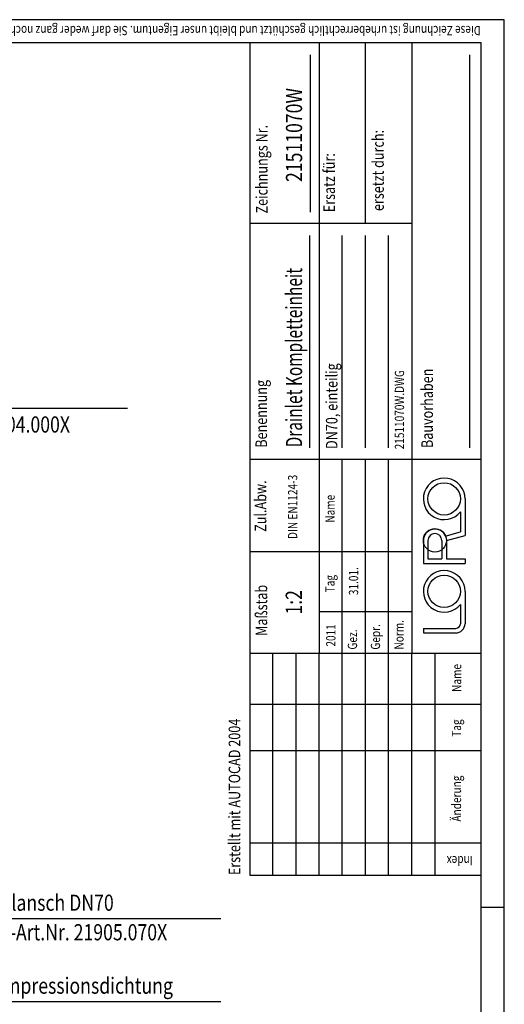
# Model space of a CAD drawing. Extents: x 0 to 594, y 0 to 840.
# Drawn here: x 385 to 594, y 414 to 840 of the extents above; entities that cross this region are included whole.
import ezdxf
from ezdxf.enums import TextEntityAlignment as Align

# ---------------------------------------------------------------- set-up
doc = ezdxf.new("R2010")
doc.units = 0
doc.header["$LTSCALE"] = 20
doc.header["$MEASUREMENT"] = 0
for name, color, linetype in [('BEM', 7, 'Continuous'), ('HILF', 2, 'Continuous'), ('STEMPEL', 3, 'Continuous'), ('TEXT', 7, 'Continuous'), ('VOLL', 1, 'Continuous')]:
    doc.layers.add(name, color=color, linetype=linetype)
doc.styles.add('GREEKS', font='SIMPLEX.shx', dxfattribs={"width": 0.8})
doc.styles.get("Standard").update_dxf_attribs({"font": 'simplex.shx', "width": 0.8})

# ---------------------------------------------------------------- blocks, each defined once
blk = doc.blocks.new('LOGO')
for p, q in [((2.599730896781125, -4.771599258481529), (2.599730896781153, -11.77159925848133)), ((3.599730896781125, -4.771599258481472), (2.599730896781125, -4.771599258481472)), ((3.599730896781125, -4.771599258481529), (3.599730896781153, -11.77159925848133)), ((17.59973089678112, -4.771599258481472), (17.59973089678115, -13.77159925848147)), ((22.59973089678116, -4.771599258481472), (17.59973089678115, -4.771599258481472)), ((22.59973089678116, -5.771599258481472), (18.59973089678115, -5.771599258481472)), ((18.59973089678115, -5.771599258481472), (18.59973089678115, -8.771599258481473)), ((22.59973089678116, -8.771599258481473), (18.59973089678115, -8.771599258481473)), ((22.59973089678116, -9.771599258481473), (18.59973089678112, -9.771599258481473)), ((18.59973089678115, -9.771599258481473), (18.59973089678115, -13.77159925848144)), ((22.59973089678116, -9.771599258481473), (23.67152766650562, -13.77159925848147)), ((23.56565672307022, -9.51278021337896), (24.4388546544846, -12.77159925848144)), ((8.771303772034768, -12.77159925848136), (4.599730896781153, -12.77159925848133)), ((28.77130377203494, -12.77159925848147), (24.43885465448463, -12.77159925848144)), ((11.59973089678115, -13.77159925848144), (4.599730896781153, -13.77159925848147)), ((18.59973089678115, -13.77159925848144), (17.59973089678115, -13.77159925848144)), ((31.59973089678115, -13.77159925848147), (23.6715276665056, -13.77159925848144))]:
    blk.add_line(p, q)
for centre in [(11.59973089678112, -9.271599258481501), (31.59973089678115, -9.271599258481473)]:
    blk.add_circle(centre, 3.5)
for centre, radius, start, end in [((11.59973089678112, -9.271599258481501), 4.5, 270, 231.0575587310159), ((22.59973089678116, -7.271599258481472), 2.5, 270, 270.0000000000007), ((22.59973089678116, -7.271599258481472), 2.5, 293.1161887722295, 90), ((22.59973089678116, -7.271599258481472), 1.5, 270, 90), ((31.59973089678115, -9.271599258481473), 4.5, 270, 231.0575587310182), ((4.599730896781153, -11.77159925848133), 2, 179.9999999999992, 270), ((4.599730896781153, -11.77159925848133), 1, 180, 270)]:
    blk.add_arc(centre, radius, start, end)
blk = doc.blocks.new('LORO')
at = {"layer": 'STEMPEL'}
blk.add_blockref('LOGO', (-1.748032802467321, 3.771489518552062), dxfattribs=at)

msp = doc.modelspace()

# ---------------------------------------------------------------- linework, layer by layer
at = {"layer": 'BEM'}
msp.add_line((594, 455.9999999999999), (584, 455.9999999999999), dxfattribs=at)
at = {"layer": 'HILF'}
for p, q in [((594, 840), (0, 840)), ((594, -5.68e-14), (594, 840)), ((510.2201636304418, 756.7238616296995), (510.2201636304418, 824.858883932673)), ((579.1060174197169, 654.7736801096949), (579.1060174197169, 824.858883932673)), ((509.9624175243587, 654.7736801096949), (509.9624175243587, 746.629784251481)), ((524, 654.7736801096949), (524, 746.629784251481)), ((534, 654.7736801096949), (534, 746.629784251481)), ((544, 654.7736801096949), (544, 746.629784251481)), ((524, 566.0000000000002), (524, 650)), ((534, 566.0000000000002), (534, 650)), ((544, 566.0000000000002), (544, 650)), ((494, 470.0000000000001), (494, 566.0000000000002)), ((504, 470.0000000000001), (504, 566.0000000000002)), ((514, 470.0000000000001), (514, 566.0000000000002)), ((524, 470.0000000000001), (524, 566.0000000000002)), ((534, 470.0000000000001), (534, 566.0000000000002)), ((544, 470.0000000000001), (544, 566.0000000000002)), ((554, 470.0000000000001), (554, 566.0000000000002))]:
    msp.add_line(p, q, dxfattribs=at)
at = {"layer": 'STEMPEL'}
for p, q in [((584, 830), (10, 830)), ((484, 830.0000000000002), (484, 470.0000000000001)), ((514, 830.0000000000002), (514, 566.0000000000002)), ((554, 830.0000000000002), (554, 566)), ((584, 39.99999999999995), (584, 830)), ((484.0000000000003, 752.0000000000002), (554, 752.0000000000002)), ((484, 650), (584, 650)), ((484.0000000000001, 566.0000000000002), (584.0000000000001, 566)), ((564, 566), (564, 470.0000000000001)), ((484, 470.0000000000001), (584, 470.0000000000001))]:
    msp.add_line(p, q, dxfattribs=at)
at = {"layer": 'TEXT', "color": 2}
for p, q in [((322.7956423469247, 671.9422053173373), (431.0992470714364, 671.9422053173373)), ((471.5066271143375, 451.1250524146681), (365.5680625392045, 451.1250524146681)), ((471.5066271143375, 415.2488704279701), (365.5680625392045, 415.2488704279701))]:
    msp.add_line(p, q, dxfattribs=at)
at = {"layer": 'VOLL'}
for p, q in [((534, 752.0000000000002), (534, 830.0000000000002)), ((484.0000000000002, 610.0000000000002), (554, 610)), ((514, 584.0000000000002), (554, 584.0000000000002)), ((484.0000000000001, 544.0000000000002), (584.0000000000001, 544)), ((484.0000000000001, 524.0000000000001), (584.0000000000001, 524)), ((484, 484.0000000000001), (584, 484))]:
    msp.add_line(p, q, dxfattribs=at)

# ---------------------------------------------------------------- block references
at = {"layer": 'HILF', "xscale": 2, "yscale": 2, "zscale": 2, "rotation": 90}
msp.add_blockref('LORO', (557.0194069970104, 573.0624985962354), dxfattribs=at)

# ---------------------------------------------------------------- texts
at = {"layer": 'BEM', "style": 'GREEKS', "width": 0.8}
msp.add_text('Diese Zeichnung ist urheberrechtlich geschützt und bleibt unser Eigentum. Sie darf weder ganz noch teilweise verfielfältigt und nicht an Dritte weitergegeben werden.', height=4, rotation=180, dxfattribs=at).set_placement((583.8320989200114, 837.3022923857166))
at = {"layer": 'TEXT', "color": 1, "style": 'GREEKS', "width": 0.8}
msp.add_text('21511070W', height=7, rotation=90, dxfattribs=at).set_placement((506.6265692434746, 790.1294755517469), align=Align.CENTER)
at = {"layer": 'TEXT', "style": 'GREEKS', "width": 0.8}
for s, height, rotation, p in [('Zeichnungs Nr.', 5, 90, (491.6867965462863, 756.1787549576343)), ('ersetzt durch:', 5, 90, (541.925838221214, 757.2400861497007)), ('Ersatz für:', 5, 90, (520.8188176290003, 756.7238616296995)), ('DN70, einteilig', 5, 90, (521.8997861689246, 654.3410940884991)), ('21511070W.DWG', 4, 90, (550.6887237520849, 654.1676050109347)), ('Bauvorhaben', 5, 90, (563.1543942980694, 654.7422383911359)), ('Benennung', 5, 90, (491.4510671988221, 654.8779403809009)), ('Zul.Abw.', 5, 90, (491.16010388621, 618.5090226415829)), ('Name', 4, 90, (520.6903890808478, 622.4626584226296)), ('Tag', 4, 90, (520.6811949877008, 592.3311673153651)), ('Maßstab', 5, 90, (491.5379104912911, 573.5163572150376)), ('Norm.', 4, 90, (550.470536103502, 567.6006777387303)), ('2011', 4, 90, (521.0331740347627, 568.8693027807324)), ('Gez.', 4, 90, (530.3700963038204, 567.5836127167615)), ('Gepr.', 4, 90, (540.3107370857163, 567.5515086571672)), ('Erstellt mit AUTOCAD 2004', 5, 90, (479.8856414948956, 470.0441139350127)), ('Index', 4, 180, (580.3453415397281, 478.2664110704577))]:
    msp.add_text(s, height=height, rotation=rotation, dxfattribs=at).set_placement(p)
at = {"layer": 'TEXT', "color": 1, "style": 'GREEKS'}
for s, width, p in [('Drainlet Kompletteinheit ', 0.7, (506.6265692434746, 655.0390572473189)), ('1:2', 0.8, (506.5292291158502, 582.703491203422))]:
    msp.add_text(s, height=7, rotation=90, dxfattribs=dict(at, width=width)).set_placement(p)
at = {"layer": 'TEXT', "color": 1, "style": 'GREEKS', "width": 0.8}
msp.add_text('EDV-Art.Nr. 21004.000X', height=7, dxfattribs=at).set_placement((324.1470114951009, 661.4285264302333))
at = {"layer": 'TEXT', "style": 'GREEKS', "width": 0.8}
for s, p in [('DIN EN1124-3', (504.5307583482736, 629.2803181798038)), ('31.01.', (530.8491412387978, 597.1660475607107)), ('Name', (575.4067578303359, 555.3033773376387)), ('Tag', (575.3284373066019, 533.6323446520311)), ('Änderung', (575.3261810501587, 503.1426810691868))]:
    msp.add_text(s, height=4, rotation=90, dxfattribs=at).set_placement(p, align=Align.CENTER)
at = {"layer": 'TEXT', "color": 1, "width": 0.8}
for s, p in [('Losflansch DN70', (366.1634184179588, 454.6088865755784)), ('EDV-Art.Nr. 21905.070X', (366.1634184179588, 441.8325556068689)), ('Kompressionsdichtung', (368.248915793014, 418.7327045888805))]:
    msp.add_text(s, height=7, dxfattribs=at).set_placement(p)

doc.saveas('drawing.dxf')
